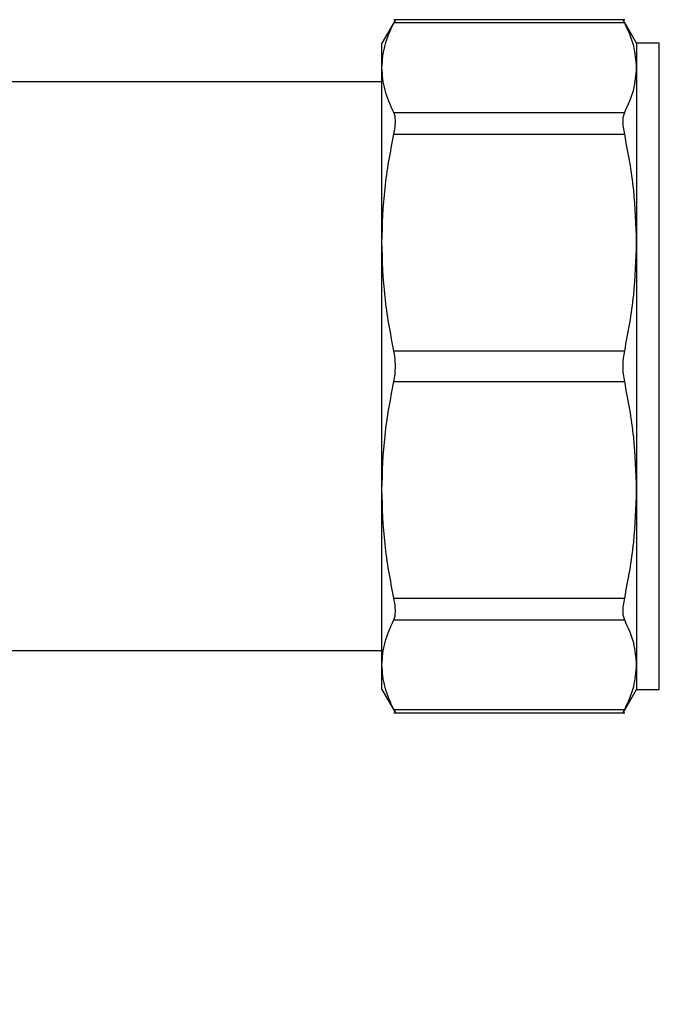
# Model space of a CAD drawing. Extents: x 0.4 to 10.6, y 0.4 to 8.1.
# Drawn here: x 3.2 to 3.3, y 2.9 to 3 of the extents above; entities that cross this region are included whole.
import ezdxf

# ---------------------------------------------------------------- set-up
doc = ezdxf.new("R2010")
doc.units = 0
doc.linetypes.add('SLD-SOLID', pattern=[0])
doc.layers.get('0').update_dxf_attribs({"linetype": 'CONTINUOUS'})
doc.styles.add('SLDTEXTSTYLE0', font='TXT', dxfattribs={"width": 0.75})
doc.dimstyles.new('SLDDIMSTYLE1', dxfattribs={"dimtxt": 0.125, "dimasz": 0.13, "dimexe": 0, "dimexo": 0.0625, "dimgap": 0.03125, "dimtad": 0, "dimtih": 1, "dimtoh": 1, "dimdec": 1, "dimlfac": 30, "dimrnd": 1e-09, "dimzin": 12, "dimtxsty": 'SLDTEXTSTYLE0', "dimsah": 1, "dimcen": 0.09, "dimazin": 3, "dimtfac": 1, "dimtofl": 0, "dimtmove": 0, "dimatfit": 3, "dimtolj": 1, "dimtzin": 12})

# ---------------------------------------------------------------- blocks, each defined once
blk = doc.blocks.new('_D_15')
at = {"color": 7, "linetype": 'SLD-SOLID'}
for p, q in [((3.132707238464064, 2.898378157636323), (3.132707238464063, 1.847694637561704)), ((4.168324036364063, 2.898378157636322), (4.168324036364063, 1.847694637561704)), ((3.132707238464063, 1.972694637561704), (2.902587350983065, 1.972694637561704)), ((4.168324036364063, 1.972694637561704), (3.132707238464063, 1.972694637561704))]:
    blk.add_line(p, q, dxfattribs=at)
for points in [[(3.132707238464063, 1.972694637561704), (3.262707238464063, 1.952694637561704), (3.262707238464063, 1.992694637561704)], [(4.168324036364063, 1.972694637561704), (4.038324036364063, 1.992694637561704), (4.038324036364063, 1.952694637561704)]]:
    blk.add_solid(points, dxfattribs=at)
at = {"color": 7, "linetype": 'SLD-SOLID', "insert": (2.579323452021879, 2.034609365799875), "char_height": 0.125, "attachment_point": 1, "style": 'SLDTEXTSTYLE0'}
blk.add_mtext('31.1', dxfattribs=at)
blk = doc.blocks.new('_D_16')
at = {"color": 7, "linetype": 'SLD-SOLID'}
for p, q in [((3.182641621666163, 2.898378157636323), (3.182641621666163, 2.151428466077804)), ((4.118389653161963, 2.898378157636322), (4.118389653161963, 2.151428466077803)), ((3.182641621666163, 2.276428466077804), (2.899822730205218, 2.276428466077804)), ((4.118389653161963, 2.276428466077803), (3.182641621666163, 2.276428466077804))]:
    blk.add_line(p, q, dxfattribs=at)
for points in [[(3.182641621666163, 2.276428466077804), (3.312641621666163, 2.256428466077804), (3.312641621666163, 2.296428466077804)], [(4.118389653161963, 2.276428466077803), (3.988389653161963, 2.296428466077803), (3.988389653161963, 2.256428466077803)]]:
    blk.add_solid(points, dxfattribs=at)
at = {"color": 7, "linetype": 'SLD-SOLID', "insert": (2.576558831244032, 2.338343194315975), "char_height": 0.125, "attachment_point": 1, "style": 'SLDTEXTSTYLE0'}
blk.add_mtext('28.1', dxfattribs=at)
blk = doc.blocks.new('_D_17')
at = {"color": 7, "linetype": 'SLD-SOLID'}
for p, q in [((3.182641621666163, 2.898378157636323), (3.182641621666163, 2.423576056681358)), ((3.689334535051859, 2.612357947661902), (3.689334535051859, 2.423576056681358)), ((3.182641621666163, 2.548576056681358), (2.908087063566823, 2.548576056681358)), ((3.689334535051859, 2.548576056681358), (3.182641621666163, 2.548576056681358))]:
    blk.add_line(p, q, dxfattribs=at)
for points in [[(3.182641621666163, 2.548576056681358), (3.312641621666163, 2.528576056681358), (3.312641621666163, 2.568576056681358)], [(3.689334535051859, 2.548576056681358), (3.559334535051859, 2.568576056681358), (3.559334535051859, 2.528576056681358)]]:
    blk.add_solid(points, dxfattribs=at)
at = {"color": 7, "linetype": 'SLD-SOLID', "insert": (2.584823164605634, 2.610490784919528), "char_height": 0.125, "attachment_point": 1, "style": 'SLDTEXTSTYLE0'}
blk.add_mtext('15.2', dxfattribs=at)

msp = doc.modelspace()

# ---------------------------------------------------------------- linework, layer by layer
at = {"color": 7, "linetype": 'SLD-SOLID'}
for p, q in [((3.28048359235506, 2.982291186971123), (3.27916392048891, 2.980005452487234)), ((3.302939133835618, 2.982286914131595), (3.280323277762583, 2.982286914131595)), ((3.302934636109798, 2.981987228704697), (3.280327579935106, 2.981987228704697)), ((3.304098295555993, 2.980005452487234), (3.302778545468526, 2.98229138252442)), ((3.27916392048891, 2.97759796652094), (3.27916392048891, 2.980005452487234)), ((3.306327172918923, 2.980005452487234), (3.304098295555993, 2.980005452487234)), ((3.304098295555993, 2.980005452487234), (3.304098295555993, 2.97759796652094)), ((3.27916392048891, 2.960481401586291), (3.27916392048891, 2.97759796652094)), ((3.304098295555993, 2.97759796652094), (3.304098295555993, 2.960481401586291)), ((3.27916392048891, 2.976199682229594), (3.238481521122127, 2.976199682229594)), ((3.280327579935106, 2.973208704337182), (3.302934636109798, 2.973208704337182)), ((3.280327579935106, 2.971078014284429), (3.302934636109798, 2.971078014284429)), ((3.27916392048891, 2.936274914999468), (3.27916392048891, 2.960481401586291)), ((3.304098295555993, 2.960481401586291), (3.304098295555993, 2.936274914999468)), ((3.280327579935106, 2.949884788888155), (3.302934636109798, 2.949884788888155)), ((3.280327579935106, 2.946871527697605), (3.302934636109798, 2.946871527697605)), ((3.27916392048891, 2.919158350064821), (3.27916392048891, 2.936274914999468)), ((3.304098295555993, 2.936274914999468), (3.304098295555993, 2.919158340287156)), ((3.280327579935106, 2.925678302301332), (3.302934636109798, 2.925678302301332)), ((3.280327579935106, 2.923547602470913), (3.302934636109798, 2.923547602470913)), ((3.238481521122127, 2.920556634356165), (3.27916392048891, 2.920556634356165)), ((3.27916392048891, 2.916750859209694), (3.27916392048891, 2.919158350064821)), ((3.304098295555993, 2.919158340287156), (3.304098295555993, 2.916750859209694)), ((3.27916392048891, 2.916750859209694), (3.28048359235506, 2.914465124725805)), ((3.302778545468526, 2.914464924283676), (3.304098295555993, 2.916750859209694)), ((3.304098295555993, 2.916750859209694), (3.306327172918923, 2.916750859209694)), ((3.280323316873242, 2.914469397565333), (3.302939133835618, 2.914469397565333)), ((3.280327579935106, 2.91476908299223), (3.302934636109798, 2.91476908299223))]:
    msp.add_line(p, q, dxfattribs=at)
at = {"color": 8, "linetype": 'SLD-SOLID'}
msp.add_line((3.306327172918923, 2.916751411647756), (3.306327172918923, 2.980005452487234), dxfattribs=at)
at = {"color": 7, "linetype": 'SLD-SOLID'}
for points, knots in [([(3.27916392048891, 2.97759796652094), (3.27921683462676, 2.978331727691639), (3.279323129354897, 2.97980571833628), (3.279991784989361, 2.981257934331992), (3.280327579935106, 2.981987228704697)], [0, 0, 0, 0, 0.4978058533593351, 1, 1, 1, 1]), ([(3.280481128383524, 2.982286914131595), (3.280474517779907, 2.982273957545989), (3.280461168567625, 2.982247793488709), (3.280372393233621, 2.982074637095878), (3.280327579935106, 2.981987228704697)], [0, 0, 0, 0, 0.4952055205658306, 1, 1, 1, 1]), ([(3.302934636109798, 2.981987228704697), (3.302889839137793, 2.982074637097652), (3.302801095824508, 2.982247794122612), (3.302787740451137, 2.982273957723868), (3.30278112677204, 2.982286914131595)], [0, 0, 0, 0, 0.5047926468782709, 1, 1, 1, 1]), ([(3.304098295555993, 2.97759796652094), (3.30404839528738, 2.97831064563392), (3.30394519152, 2.979784609030049), (3.303278812711868, 2.981237056920331), (3.302934636109798, 2.981987228704697)], [0, 0, 0, 0, 0.4835120837133425, 1, 1, 1, 1]), ([(3.280327579935106, 2.973208704337182), (3.27999186270846, 2.973937836127155), (3.279323214314601, 2.975390048767977), (3.279216870730088, 2.976864041166255), (3.27916392048891, 2.97759796652094)], [0, 0, 0, 0, 0.5020833516227707, 1, 1, 1, 1]), ([(3.302934636109798, 2.973208704337182), (3.303278792955576, 2.973958825005981), (3.303945180740115, 2.975411276865497), (3.3040483892274, 2.976885235673501), (3.304098295555993, 2.97759796652094)], [0, 0, 0, 0, 0.5164513122297524, 1, 1, 1, 1]), ([(3.280327579935106, 2.971078014284429), (3.28037140778595, 2.971310130219941), (3.280458623178239, 2.971772030175833), (3.280492338897022, 2.972370373947831), (3.280458802774722, 2.972875108008982), (3.28037146408126, 2.97309714151728), (3.280327579935106, 2.973208704337182)], [0, 0, 0, 0, 0.2510824111436107, 0.4996423635341912, 0.7485906099872147, 1, 1, 1, 1]), ([(3.302934636109798, 2.971078014284429), (3.302890830997893, 2.971311138766019), (3.302804021460078, 2.971773126593927), (3.302769782435424, 2.972371061156187), (3.302804035981079, 2.972874053153296), (3.302890830717145, 2.973096456924753), (3.302934636109798, 2.973208704337182)], [0, 0, 0, 0, 0.252337798504062, 0.5000632736440844, 0.7476814195002474, 1, 1, 1, 1]), ([(3.27916392048891, 2.960481401586291), (3.279216885018054, 2.962253682498399), (3.279323232332224, 2.965812239857581), (3.279991920767256, 2.969318159969917), (3.280327579935106, 2.971078014284429)], [0, 0, 0, 0, 0.4980335380948668, 1, 1, 1, 1]), ([(3.304098295555993, 2.960481401586291), (3.304048378203359, 2.962202170064641), (3.30394515176623, 2.965760627990966), (3.303278773107925, 2.969267147381711), (3.302934636109798, 2.971078014284429)], [0, 0, 0, 0, 0.4835713991782181, 1, 1, 1, 1]), ([(3.280327579935106, 2.949884788888155), (3.279991823866525, 2.951645265331877), (3.279323175124014, 2.955151204525429), (3.279216853598261, 2.958709748888726), (3.27916392048891, 2.960481401586291)], [0, 0, 0, 0, 0.5021411800179112, 1, 1, 1, 1]), ([(3.302934636109798, 2.949884788888155), (3.303278792944527, 2.951695739354253), (3.303945178560685, 2.955202255048269), (3.304048388632794, 2.958760717606692), (3.304098295555993, 2.960481401586291)], [0, 0, 0, 0, 0.5164529761519157, 1, 1, 1, 1]), ([(3.280327579935106, 2.946871527697605), (3.28037140781338, 2.947114417280253), (3.280458623788743, 2.947597759223576), (3.28049233903031, 2.948377405106467), (3.280458801490138, 2.949157463976849), (3.280371464012937, 2.949641551540386), (3.280327579935106, 2.949884788888155)], [0, 0, 0, 0, 0.2510758197894263, 0.4996322746135439, 0.7485824309498644, 1, 1, 1, 1]), ([(3.302934636109798, 2.946871527697605), (3.302890831175325, 2.947115737941896), (3.302804021091755, 2.947599699668372), (3.302769781084756, 2.94837822922139), (3.302804043318502, 2.949156744044086), (3.302890830978397, 2.949640578623993), (3.302934636109798, 2.949884788888155)], [0, 0, 0, 0, 0.2523364189492501, 0.5000657090458305, 0.7476635810507498, 1, 1, 1, 1]), ([(3.27916392048891, 2.936274914999468), (3.279216884526118, 2.938047193656196), (3.279323230574933, 2.941605737197847), (3.279991920758746, 2.945111671045997), (3.280327579935106, 2.946871527697605)], [0, 0, 0, 0, 0.4980348381255347, 1, 1, 1, 1]), ([(3.304098295555993, 2.936274914999468), (3.304048377760109, 2.937995685508807), (3.303945150141602, 2.941554156762041), (3.303278773099677, 2.94506066315714), (3.302934636109798, 2.946871527697605)], [0, 0, 0, 0, 0.4835701588918961, 1, 1, 1, 1]), ([(3.280327579935106, 2.925678302301332), (3.279991823858155, 2.927438781041737), (3.279323173398968, 2.93094473372276), (3.279216853115509, 2.934503264515213), (3.27916392048891, 2.936274914999468)], [0, 0, 0, 0, 0.5021399033519616, 1, 1, 1, 1]), ([(3.302934636109798, 2.925678302301332), (3.303278792957928, 2.927489251611832), (3.303945181204098, 2.930995778770833), (3.304048389353988, 2.934554229539336), (3.304098295555993, 2.936274914999468)], [0, 0, 0, 0, 0.5164509579946459, 1, 1, 1, 1]), ([(3.280327579935106, 2.923547602470913), (3.280371407748789, 2.9236589885266), (3.280458626693969, 2.923880650833441), (3.280492339627404, 2.924384839368559), (3.280458795480718, 2.924983343024032), (3.280371463890693, 2.925445878910359), (3.280327579935106, 2.925678302301332)], [0, 0, 0, 0, 0.2510701134192256, 0.4996386682029848, 0.748569395616645, 0.9999999999999999, 0.9999999999999999, 0.9999999999999999, 0.9999999999999999]), ([(3.302934636109798, 2.923547602470913), (3.302890830902136, 2.923659844946306), (3.302804015669667, 2.923882292392949), (3.302769782408278, 2.924385397285869), (3.302804041901239, 2.924983288235098), (3.302890830821537, 2.925445173345213), (3.302934636109798, 2.925678302301332)], [0, 0, 0, 0, 0.2523187340142987, 0.5000572013875736, 0.7476620479696995, 1, 1, 1, 1]), ([(3.27916392048891, 2.919158350064821), (3.279216892923861, 2.919892496897525), (3.279323249566588, 2.921366497336973), (3.279991940172951, 2.922818693307814), (3.280327579935106, 2.923547602470913)], [0, 0, 0, 0, 0.4980641884877028, 1, 1, 1, 1]), ([(3.304098295555993, 2.919158340287156), (3.304048380829035, 2.919871122523746), (3.303945161389876, 2.921345095981798), (3.30327877315675, 2.922797533082249), (3.302934636109798, 2.923547602470913)], [0, 0, 0, 0, 0.4835787460738505, 1, 1, 1, 1]), ([(3.280327579935106, 2.91476908299223), (3.279991862562375, 2.915498177048622), (3.27932318419126, 2.916950379006628), (3.279216862299062, 2.91842438505673), (3.27916392048891, 2.919158350064821)], [0, 0, 0, 0, 0.5020610613916999, 1, 1, 1, 1]), ([(3.302934636109798, 2.91476908299223), (3.303278792809456, 2.915519236768745), (3.303945151955541, 2.916971690928282), (3.304048381374526, 2.918445644408372), (3.304098295555993, 2.919158340287156)], [0, 0, 0, 0, 0.5164732887361808, 1, 1, 1, 1]), ([(3.280327579935106, 2.91476908299223), (3.280372353975309, 2.914681711295128), (3.280461088364348, 2.914508555731627), (3.280474489339295, 2.914482370247427), (3.280481128383524, 2.914469397565333)], [0, 0, 0, 0, 0.5045849832081413, 1, 1, 1, 1]), ([(3.30278108766138, 2.914469397565333), (3.302787741003916, 2.914482372364915), (3.302801168041948, 2.914508556666492), (3.302889881692895, 2.914681723491309), (3.302934636109798, 2.91476908299223)], [0, 0, 0, 0, 0.4955182610015422, 1, 1, 1, 1])]:
    msp.add_open_spline(points, degree=3, knots=knots, dxfattribs=at)

# ---------------------------------------------------------------- dimensions: what is measured, and where the dimension line sits
for base, p1, p2, picture, middle in [((3.182641621666163, 2.276428466077804), (4.118389653161963, 2.948378157636322), (3.182641621666163, 2.948378157636322), '_D_16', (2.738190780724625, 2.276428466077804)), ((3.132707238464063, 1.972694637561704), (4.168324036364063, 2.948378157636322), (3.132707238464064, 2.948378157636322), '_D_15', (2.740955401502472, 1.972694637561704)), ((3.689334535051859, 2.548576056681357), (3.182641621666163, 2.948378157636322), (3.689334535051859, 2.662357947661902), '_D_17', (2.746455114086227, 2.548576056681357))]:
    dim = msp.add_linear_dim(base=base, p1=p1, p2=p2, dimstyle='SLDDIMSTYLE1', dxfattribs=at)
    dim.commit()
    dim.dimension.update_dxf_attribs({"geometry": picture, "text_midpoint": middle, "dimtype": 160})

doc.saveas('drawing.dxf')
